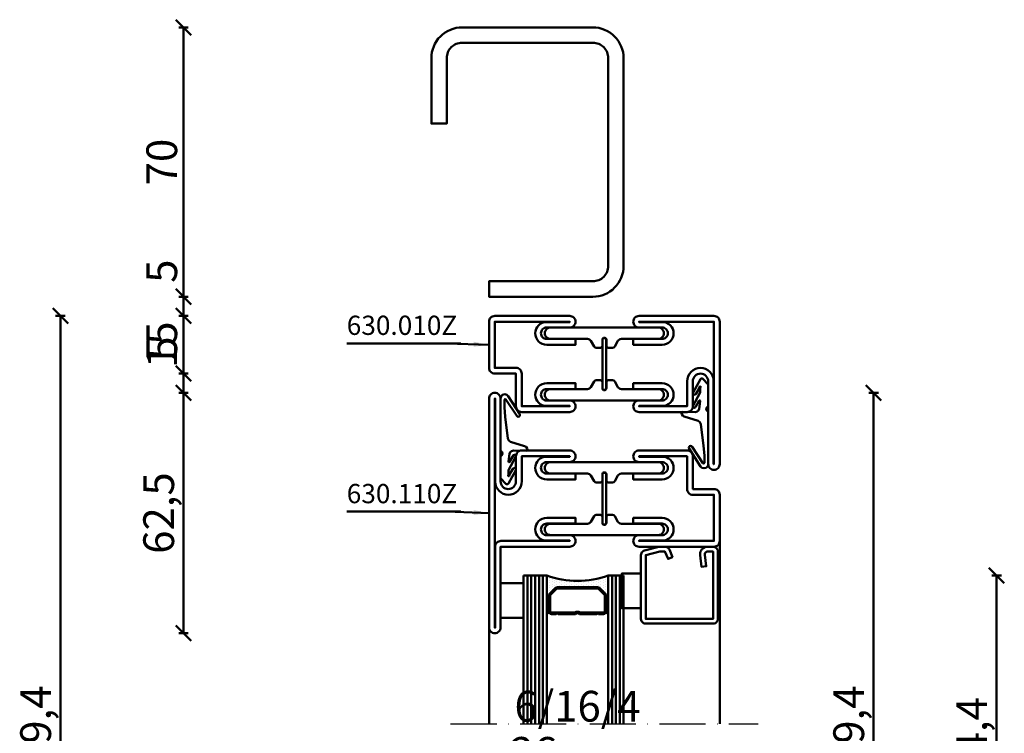
# Model space of a CAD drawing. Units: millimetres. Extents: x -6 to 41394, y -379 to 296.
# Drawn here: x 16988 to 17244, y 111 to 296 of the extents above; entities that cross this region are included whole.
import ezdxf

# ---------------------------------------------------------------- set-up
doc = ezdxf.new("R2010")
doc.units = ezdxf.units.MM
doc.header["$PDMODE"] = 35
doc.linetypes.add('ACAD_ISO10W100', pattern=[18, 12, -3, 0, -3])
for name, color, linetype, lineweight in [('0S-Beschriftung', 52, 'Continuous', 35), ('0S-EPDM-Kontur', 22, 'Continuous', 50), ('0S-Glas-Kontur', 4, 'Continuous', 50), ('0S-Konst1', 7, 'Continuous', 50), ('0S-KS-Kontur', 254, 'Continuous', 50), ('0S-Mittellinie', 1, 'ACAD_ISO10W100', 25), ('0S-Sichtkanten', 254, 'Continuous', 50), ('0S-Spacer-Kontur', 7, 'Continuous', 50), ('0S-Stahl-Kontur', 62, 'Continuous', 50), ('DIM', 12, 'Continuous', 30)]:
    doc.layers.add(name, color=color, linetype=linetype, lineweight=lineweight)
doc.styles.add('1_1fett', font='txt', dxfattribs={"height": 3})
doc.styles.add('BEMSTIL1', font='isocpeur.ttf')
doc.dimstyles.new('S-Skal-1', dxfattribs={"dimtxt": 4, "dimasz": 4, "dimexe": 1.25, "dimexo": 0.625, "dimtad": 1, "dimdec": 1, "dimtxsty": 'BEMSTIL1', "dimblk": 'OBLIQUE', "dimcen": 0, "dimclrd": 4, "dimclre": 4, "dimclrt": 7, "dimadec": 1, "dimazin": 0, "dimtfac": 1, "dimtdec": 1, "dimtofl": 0, "dimtmove": 0, "dimatfit": 3, "dimfxl": 1.25, "dimarcsym": 0})

# ---------------------------------------------------------------- blocks, each defined once
blk = doc.blocks.new('_Oblique')
at = {"color": 0, "linetype": 'ByBlock', "lineweight": -2}
blk.add_line((-0.5, -0.5), (0.5, 0.5), dxfattribs=at)
blk = doc.blocks.new('*D2545')
at = {"layer": 'Defpoints', "color": 0, "transparency": 16777216}
for p in [(17170.2352, 199.4), (17210.2352, 199.4), (17170.2352, 20)]:
    blk.add_point(p, dxfattribs=at)
at = {"layer": 'DIM', "color": 4, "lineweight": -2, "transparency": 16777216}
for p, q in [((17208.9852, 199.4), (17211.4852, 199.4)), ((17210.2352, 20), (17210.2352, 199.4)), ((17208.9852, 20), (17211.4852, 20))]:
    blk.add_line(p, q, dxfattribs=at)
at = {"layer": 'DIM', "color": 4, "lineweight": -2, "transparency": 16777216, "xscale": 4, "yscale": 4, "zscale": 4}
for p, rotation in [((17210.2352, 199.4), 90), ((17210.2352, 20), 270)]:
    blk.add_blockref('_Oblique', p, dxfattribs=dict(at, rotation=rotation))
at = {"layer": 'DIM', "color": 7, "transparency": 16777216, "insert": (17204.8102, 109.7), "char_height": 8, "attachment_point": 5, "rotation": 90, "style": 'BEMSTIL1'}
blk.add_mtext('{179,4}', dxfattribs=at)
blk = doc.blocks.new('*D2546')
at = {"layer": 'Defpoints', "color": 0, "transparency": 16777216}
for p in [(17170.2352, 151.9), (17242.2352, 151.9), (17170.2352, 67.5)]:
    blk.add_point(p, dxfattribs=at)
at = {"layer": 'DIM', "color": 4, "lineweight": -2, "transparency": 16777216}
for p, q in [((17240.9852, 151.9), (17243.4852, 151.9)), ((17242.2352, 67.5), (17242.2352, 151.9)), ((17240.9852, 67.5), (17243.4852, 67.5))]:
    blk.add_line(p, q, dxfattribs=at)
at = {"layer": 'DIM', "color": 4, "lineweight": -2, "transparency": 16777216, "xscale": 4, "yscale": 4, "zscale": 4}
for p, rotation in [((17242.2352, 151.9), 90), ((17242.2352, 67.5), 270)]:
    blk.add_blockref('_Oblique', p, dxfattribs=dict(at, rotation=rotation))
at = {"layer": 'DIM', "color": 7, "transparency": 16777216, "insert": (17236.8102, 109.7), "char_height": 8, "attachment_point": 5, "rotation": 90, "style": 'BEMSTIL1'}
blk.add_mtext('{84,4}', dxfattribs=at)
blk = doc.blocks.new('*D2550')
at = {"layer": 'Defpoints', "color": 0, "transparency": 16777216}
for p in [(17030.7952, 199.4), (17084.2352, 199.4), (17084.2352, 136.9)]:
    blk.add_point(p, dxfattribs=at)
at = {"layer": 'DIM', "color": 4, "lineweight": -2, "transparency": 16777216}
for p, q in [((17032.0452, 199.4), (17029.5452, 199.4)), ((17030.7952, 136.9), (17030.7952, 199.4)), ((17032.0452, 136.9), (17029.5452, 136.9))]:
    blk.add_line(p, q, dxfattribs=at)
at = {"layer": 'DIM', "color": 4, "lineweight": -2, "transparency": 16777216, "xscale": 4, "yscale": 4, "zscale": 4}
for p, rotation in [((17030.7952, 199.4), 90), ((17030.7952, 136.9), 270)]:
    blk.add_blockref('_Oblique', p, dxfattribs=dict(at, rotation=rotation))
at = {"layer": 'DIM', "color": 7, "transparency": 16777216, "insert": (17025.3702, 168.15), "char_height": 8, "attachment_point": 5, "rotation": 90, "style": 'BEMSTIL1'}
blk.add_mtext('{62,5}', dxfattribs=at)
blk = doc.blocks.new('*D2551')
at = {"layer": 'Defpoints', "color": 0, "transparency": 16777216}
for p in [(17030.7952, 204.4), (17084.2352, 204.4), (17084.2352, 199.4)]:
    blk.add_point(p, dxfattribs=at)
at = {"layer": 'DIM', "color": 4, "lineweight": -2, "transparency": 16777216}
for p, q in [((17030.7952, 204.4), (17030.7952, 213.65)), ((17032.0452, 204.4), (17029.5452, 204.4)), ((17030.7952, 199.4), (17030.7952, 204.4)), ((17032.0452, 199.4), (17029.5452, 199.4))]:
    blk.add_line(p, q, dxfattribs=at)
at = {"layer": 'DIM', "color": 4, "lineweight": -2, "transparency": 16777216, "xscale": 4, "yscale": 4, "zscale": 4}
for p, rotation in [((17030.7952, 204.4), 90), ((17030.7952, 199.4), 270)]:
    blk.add_blockref('_Oblique', p, dxfattribs=dict(at, rotation=rotation))
at = {"layer": 'DIM', "color": 7, "transparency": 16777216, "insert": (17026.1702, 211.025), "char_height": 8, "attachment_point": 5, "rotation": 90, "style": 'BEMSTIL1'}
blk.add_mtext('{5}', dxfattribs=at)
blk = doc.blocks.new('*D2552')
at = {"layer": 'Defpoints', "color": 0, "transparency": 16777216}
for p in [(17030.7952, 219.4), (17084.2352, 219.4), (17084.2352, 204.4)]:
    blk.add_point(p, dxfattribs=at)
at = {"layer": 'DIM', "color": 4, "lineweight": -2, "transparency": 16777216}
for p, q in [((17032.0452, 219.4), (17029.5452, 219.4)), ((17030.7952, 204.4), (17030.7952, 219.4)), ((17032.0452, 204.4), (17029.5452, 204.4))]:
    blk.add_line(p, q, dxfattribs=at)
at = {"layer": 'DIM', "color": 4, "lineweight": -2, "transparency": 16777216, "xscale": 4, "yscale": 4, "zscale": 4}
for p, rotation in [((17030.7952, 219.4), 90), ((17030.7952, 204.4), 270)]:
    blk.add_blockref('_Oblique', p, dxfattribs=dict(at, rotation=rotation))
at = {"layer": 'DIM', "color": 7, "transparency": 16777216, "insert": (17026.1702, 211.9), "char_height": 8, "attachment_point": 5, "rotation": 90, "style": 'BEMSTIL1'}
blk.add_mtext('{15}', dxfattribs=at)
blk = doc.blocks.new('*D2553')
at = {"layer": 'Defpoints', "color": 0, "transparency": 16777216}
for p in [(17030.7952, 224.4), (17084.2352, 224.4), (17084.2352, 219.4)]:
    blk.add_point(p, dxfattribs=at)
at = {"layer": 'DIM', "color": 4, "lineweight": -2, "transparency": 16777216}
for p, q in [((17030.7952, 224.4), (17030.7952, 233.65)), ((17032.0452, 224.4), (17029.5452, 224.4)), ((17030.7952, 219.4), (17030.7952, 224.4)), ((17032.0452, 219.4), (17029.5452, 219.4))]:
    blk.add_line(p, q, dxfattribs=at)
at = {"layer": 'DIM', "color": 4, "lineweight": -2, "transparency": 16777216, "xscale": 4, "yscale": 4, "zscale": 4}
for p, rotation in [((17030.7952, 224.4), 90), ((17030.7952, 219.4), 270)]:
    blk.add_blockref('_Oblique', p, dxfattribs=dict(at, rotation=rotation))
at = {"layer": 'DIM', "color": 7, "transparency": 16777216, "insert": (17026.1702, 231.025), "char_height": 8, "attachment_point": 5, "rotation": 90, "style": 'BEMSTIL1'}
blk.add_mtext('{5}', dxfattribs=at)
blk = doc.blocks.new('*D2554')
at = {"layer": 'Defpoints', "color": 0, "transparency": 16777216}
for p in [(17030.7952, 294.4), (17084.2352, 294.4), (17084.2352, 224.4)]:
    blk.add_point(p, dxfattribs=at)
at = {"layer": 'DIM', "color": 4, "lineweight": -2, "transparency": 16777216}
for p, q in [((17032.0452, 294.4), (17029.5452, 294.4)), ((17030.7952, 224.4), (17030.7952, 294.4)), ((17032.0452, 224.4), (17029.5452, 224.4))]:
    blk.add_line(p, q, dxfattribs=at)
at = {"layer": 'DIM', "color": 4, "lineweight": -2, "transparency": 16777216, "xscale": 4, "yscale": 4, "zscale": 4}
for p, rotation in [((17030.7952, 294.4), 90), ((17030.7952, 224.4), 270)]:
    blk.add_blockref('_Oblique', p, dxfattribs=dict(at, rotation=rotation))
at = {"layer": 'DIM', "color": 7, "transparency": 16777216, "insert": (17026.1702, 259.4), "char_height": 8, "attachment_point": 5, "rotation": 90, "style": 'BEMSTIL1'}
blk.add_mtext('{70}', dxfattribs=at)
blk = doc.blocks.new('*D2555')
at = {"layer": 'Defpoints', "color": 0, "transparency": 16777216}
for p in [(16998.7952, 219.4), (17084.2352, 219.4), (17084.2352, 0)]:
    blk.add_point(p, dxfattribs=at)
at = {"layer": 'DIM', "color": 4, "lineweight": -2, "transparency": 16777216}
for p, q in [((17000.0452, 219.4), (16997.5452, 219.4)), ((16998.7952, 0), (16998.7952, 219.4)), ((17000.0452, 0), (16997.5452, 0))]:
    blk.add_line(p, q, dxfattribs=at)
at = {"layer": 'DIM', "color": 4, "lineweight": -2, "transparency": 16777216, "xscale": 4, "yscale": 4, "zscale": 4}
for p, rotation in [((16998.7952, 219.4), 90), ((16998.7952, 0), 270)]:
    blk.add_blockref('_Oblique', p, dxfattribs=dict(at, rotation=rotation))
at = {"layer": 'DIM', "color": 7, "transparency": 16777216, "insert": (16993.3702, 109.7), "char_height": 8, "attachment_point": 5, "rotation": 90, "style": 'BEMSTIL1'}
blk.add_mtext('{219,4}', dxfattribs=at)
blk = doc.blocks.new('_450.032_0x0000048F')
at = {"layer": '0S-EPDM-Kontur'}
blk.add_lwpolyline([(0, 6), (-9, 6), (-9, 0), (0, 0), (0, 6), (0, 6)], close=True, dxfattribs=at)
blk = doc.blocks.new('_402.120Z_0x00000490')
at = {"layer": '0S-Stahl-Kontur', "extrusion": (0, 0, -1)}
blk.add_lwpolyline([(-1.25, -0.5), (-18.75, -0.5), (-19.07, -0.54), (-19.38, -0.67), (-19.63, -0.87), (-19.83, -1.12), (-19.96, -1.43), (-20, -1.75), (-20, -19.25), (-19.96, -19.57), (-19.83, -19.87), (-19.63, -20.13), (-19.38, -20.33), (-19.07, -20.46), (-18.75, -20.5), (-2.17, -20.5), (-1.9, -20.47), (-1.64, -20.38), (-1.4, -20.24), (-1.21, -20.04), (-1.06, -19.81), (-0.96, -19.55), (-0.04, -15.85), (-0.02, -15.77), (-0.01, -15.7), (0, -15.62), (0, -15.55), (0, -14.25), (-0.02, -14.01), (-0.09, -13.77), (-0.21, -13.56), (-0.36, -13.37), (-0.55, -13.22), (-0.76, -13.1), (-2.68, -12.29), (-3.17, -13.44), (-1.25, -14.25), (-1.25, -15.55), (-2.17, -19.25), (-18.75, -19.25), (-18.75, -1.75), (-1.25, -1.75), (-1.25, -3.12), (-1.27, -3.28), (-1.32, -3.43), (-1.39, -3.57), (-1.5, -3.68), (-1.63, -3.78), (-1.77, -3.84), (-1.93, -3.87), (-2.08, -3.87), (-5.06, -3.53), (-5.2, -4.77), (-2.23, -5.11), (-1.89, -5.12), (-1.56, -5.07), (-1.24, -4.97), (-0.94, -4.82), (-0.67, -4.62), (-0.44, -4.37), (-0.25, -4.09), (-0.11, -3.78), (-0.03, -3.46), (0, -3.12), (0, -1.75), (-0.04, -1.43), (-0.17, -1.12), (-0.37, -0.87), (-0.62, -0.67), (-0.93, -0.54), (-1.25, -0.5), (-1.25, -0.5)], close=True, dxfattribs=at)
blk = doc.blocks.new('_450.031_0x00000491')
at = {"layer": '0S-EPDM-Kontur'}
blk.add_lwpolyline([(0, 5), (-9, 5), (-9, 0), (0, 0), (0, 5), (0, 5)], close=True, dxfattribs=at)
blk = doc.blocks.new('Steg 630.110Z_0x00000492')
at = {"layer": '0S-KS-Kontur'}
for points in [[(22.94, 27.32, 0.267949), (23.28, 27.9), (23.28, 29), (23.28, 29, 0.414214), (22.8, 29.48), (21.2, 29.48), (21.2, 29.48, -0.414214), (20.68, 30, -0.414214), (21.2, 30.52), (22.8, 30.52), (22.8, 30.52, 0.414214), (23.28, 31), (23.28, 32.1), (23.28, 32.1, 0.267949), (22.94, 32.68), (21.49, 33.52), (21.49, 33.52, -0.267949), (20.98, 34.41), (20.98, 44), (20.98, 44, 0.414214), (19.5, 45.48, 0.414214), (18.02, 44), (18.02, 16), (18.02, 16, 0.414214), (19.5, 14.52, 0.414214), (20.98, 16), (20.98, 25.59), (20.98, 25.59, -0.267949), (21.49, 26.48), (22.94, 27.32)], [(31.72, 29), (31.72, 27.9), (31.72, 27.9, 0.267949), (32.06, 27.32), (33.51, 26.48), (33.51, 26.48, -0.267949), (34.02, 25.59), (34.02, 16), (34.02, 16, 0.414214), (35.5, 14.52, 0.414214), (36.98, 16), (36.98, 44), (36.98, 44, 0.414214), (35.5, 45.48, 0.414214), (34.02, 44), (34.02, 34.41), (34.02, 34.41, -0.267949), (33.51, 33.52), (32.06, 32.68), (32.06, 32.68, 0.267949), (31.72, 32.1), (31.72, 31), (31.72, 31, 0.414214), (32.2, 30.52), (33.8, 30.52), (33.8, 30.52, -0.414214), (34.32, 30, -0.414214), (33.8, 29.48), (32.2, 29.48), (32.2, 29.48, 0.414214), (31.72, 29)]]:
    blk.add_lwpolyline(points, format="xyb", close=True, dxfattribs=at)
blk = doc.blocks.new('Steel 630.110Z_0x00000493')
at = {"layer": '0S-Stahl-Kontur'}
for points in [[(15, 39, 0.414214), (16.5, 37.5, 0.414214), (18, 39), (18, 45), (18, 45, -0.414214), (19.5, 46.5, -0.414214), (21, 45), (21, 37.5), (22.5, 37.5), (22.5, 45), (22.5, 45, 0.414214), (19.5, 48, 0.414214), (16.6, 45.1), (16.6, 39), (16.5, 39), (16.5, 51.5), (25, 51.5), (25, 51.5, 0.414214), (26.5, 53), (26.5, 58.5), (38.5, 58.5), (38.5, 39), (38.4, 39), (38.4, 45.1), (38.4, 45.1, 0.414214), (35.5, 48, 0.414214), (32.5, 45), (32.5, 37.5), (34, 37.5), (34, 45), (34, 45, -0.414214), (35.5, 46.5, -0.414214), (37, 45), (37, 39), (37, 39, 0.414214), (38.5, 37.5, 0.414214), (40, 39), (40, 58.5), (40, 58.5, 0.414214), (38.5, 60), (26.5, 60), (26.5, 60, 0.414214), (25, 58.5), (25, 53), (16.5, 53), (16.5, 53, 0.414214), (15, 51.5), (15, 39)], [(21.25, 30.5, 0.414214), (20.75, 30, 0.414214), (21.25, 29.5), (33.75, 29.5), (33.75, 29.5, 0.414214), (34.25, 30, 0.414214), (33.75, 30.5), (21.25, 30.5)], [(15, 8.5, 0.414214), (16.5, 7), (23, 7), (23, 7, -0.414214), (25, 5, -0.414214), (23, 3), (1.5, 3), (1.5, 3, 0.414214), (0, 1.5, 0.414214), (1.5, 0), (61, 0), (61, 0, 0.414214), (62.5, 1.5, 0.414214), (61, 3), (40, 3), (40, 21), (40, 21, 0.414214), (38.5, 22.5, 0.414214), (37, 21), (37, 15), (37, 15, -0.414214), (35.5, 13.5, -0.414214), (34, 15), (34, 22.5), (32.5, 22.5), (32.5, 15), (32.5, 15, 0.414214), (35.5, 12, 0.414214), (38.4, 14.9), (38.4, 21), (38.5, 21), (38.5, 3.1), (38.5, 3.1, 0.414214), (40, 1.6), (61, 1.6), (61, 1.5), (1.5, 1.5), (1.5, 1.6), (23.1, 1.6), (23.1, 1.6, 0.414214), (26.5, 5, 0.414214), (23, 8.5), (16.5, 8.5), (16.5, 21), (16.6, 21), (16.6, 14.9), (16.6, 14.9, 0.414214), (19.5, 12, 0.414214), (22.5, 15), (22.5, 22.5), (21, 22.5), (21, 15), (21, 15, -0.414214), (19.5, 13.5, -0.414214), (18, 15), (18, 21), (18, 21, 0.414214), (16.5, 22.5, 0.414214), (15, 21), (15, 8.5)]]:
    blk.add_lwpolyline(points, format="xyb", close=True, dxfattribs=at)
blk = doc.blocks.new('_630.110Z_0x00000494')
at = {"layer": '0S-KS-Kontur'}
blk.add_blockref('Steg 630.110Z_0x00000492', (0, 0), dxfattribs=at)
at = {"layer": '0S-Stahl-Kontur'}
blk.add_blockref('Steel 630.110Z_0x00000493', (0, 0), dxfattribs=at)
blk = doc.blocks.new('_455.006_0x00000495')
at = {"layer": '0S-EPDM-Kontur', "extrusion": (0, 0, -1)}
blk.add_lwpolyline([(7.19, -0.02), (8.65, 1.38), (8.74, 1.56), (8.71, 1.87), (8.57, 2.02), (5.1, 3.93), (4.73, 3.94), (4.51, 3.67), (4.7, 3.24), (6.33, 2.23), (6.49, 2.3), (6.63, 2.21), (6.64, 2.04), (6.49, 1.95), (6.3, 2.08), (5.07, 2.06), (1.52, 3.97), (1.21, 3.92), (1.08, 3.66), (1.24, 3.33), (2.97, 2.34), (3.04, 2.16), (2.88, 2.06), (0.86, 2.34), (0.38, 2.53), (0.13, 2.84), (-0.01, 3.34), (0.03, 6.81), (-0.13, 7), (-0.23, 7), (-0.54, 6.9), (-0.94, 6.64), (-1.14, 6.26), (-2.29, 2.62), (-2.65, 2.14), (-3.12, 1.93), (-8.74, 1.23), (-11.28, 1.01), (-13.15, 1.01), (-13.26, 1.05), (-13.35, 1.22), (-13.26, 1.38), (-8.99, 4.21), (-8.84, 4.38), (-8.8, 4.59), (-8.87, 4.83), (-9.03, 4.99), (-9.28, 5.05), (-9.5, 4.98), (-14.11, 2.01), (-14.47, 1.63), (-14.62, 1.08), (-14.47, 0.54), (-14.07, 0.14), (-13.51, -0.02), (0.06, -0.02), (0.11, 0.11), (0.41, 0.4), (0.81, 0.5), (1.2, 0.37), (1.49, 0.09), (1.53, -0.02), (7.19, -0.02), (7.19, -0.02)], close=True, dxfattribs=at)
blk = doc.blocks.new('_455.006_0x00000496')
at = {"layer": '0S-EPDM-Kontur', "extrusion": (0, 0, -1)}
blk.add_lwpolyline([(7.19, -0.02), (8.65, 1.38), (8.74, 1.56), (8.71, 1.87), (8.57, 2.02), (5.1, 3.93), (4.73, 3.94), (4.51, 3.67), (4.7, 3.24), (6.33, 2.23), (6.49, 2.3), (6.63, 2.21), (6.64, 2.04), (6.49, 1.95), (6.3, 2.08), (5.07, 2.06), (1.52, 3.97), (1.21, 3.92), (1.08, 3.66), (1.24, 3.33), (2.97, 2.34), (3.04, 2.16), (2.88, 2.06), (0.86, 2.34), (0.38, 2.53), (0.13, 2.84), (-0.01, 3.34), (0.03, 6.81), (-0.13, 7), (-0.23, 7), (-0.54, 6.9), (-0.94, 6.64), (-1.14, 6.26), (-2.29, 2.62), (-2.65, 2.14), (-3.12, 1.93), (-8.74, 1.23), (-11.28, 1.01), (-13.15, 1.01), (-13.26, 1.05), (-13.35, 1.22), (-13.26, 1.38), (-8.99, 4.21), (-8.84, 4.38), (-8.8, 4.59), (-8.87, 4.83), (-9.03, 4.99), (-9.28, 5.05), (-9.5, 4.98), (-14.11, 2.01), (-14.47, 1.63), (-14.62, 1.08), (-14.47, 0.54), (-14.07, 0.14), (-13.51, -0.02), (0.06, -0.02), (0.11, 0.11), (0.41, 0.4), (0.81, 0.5), (1.2, 0.37), (1.49, 0.09), (1.53, -0.02), (7.19, -0.02), (7.19, -0.02)], close=True, dxfattribs=at)
blk = doc.blocks.new('Steg 630.010Z_0x00000497')
at = {"layer": '0S-KS-Kontur'}
blk.add_lwpolyline([(8.28, 31), (8.28, 32.1), (8.28, 32.1, 0.267949), (7.94, 32.68), (6.49, 33.52), (6.49, 33.52, -0.267949), (5.98, 34.41), (5.98, 44), (5.98, 44, 0.414214), (4.5, 45.48, 0.414214), (3.02, 44), (3.02, 16), (3.02, 16, 0.414214), (4.5, 14.52, 0.414214), (5.98, 16), (5.98, 25.59), (5.98, 25.59, -0.267949), (6.49, 26.48), (7.94, 27.32), (7.94, 27.32, 0.267949), (8.28, 27.9), (8.28, 29), (8.28, 29, 0.414214), (7.8, 29.48), (6.2, 29.48), (6.2, 29.48, -0.414214), (5.68, 30, -0.414214), (6.2, 30.52), (7.8, 30.52), (7.8, 30.52, 0.414214), (8.28, 31)], format="xyb", close=True, dxfattribs=at)
at = {"layer": '0S-KS-Kontur', "extrusion": (0, 0, -1)}
blk.add_lwpolyline([(-16.72, 31), (-16.72, 32.1), (-16.72, 32.1, 0.267949), (-17.06, 32.68), (-18.51, 33.52), (-18.51, 33.52, -0.267949), (-19.02, 34.41), (-19.02, 44), (-19.02, 44, 0.414214), (-20.5, 45.48, 0.414214), (-21.98, 44), (-21.98, 16), (-21.98, 16, 0.414214), (-20.5, 14.52, 0.414214), (-19.02, 16), (-19.02, 25.59), (-19.02, 25.59, -0.267949), (-18.51, 26.48), (-17.06, 27.32), (-17.06, 27.32, 0.267949), (-16.72, 27.9), (-16.72, 29), (-16.72, 29, 0.414214), (-17.2, 29.48), (-18.8, 29.48), (-18.8, 29.48, -0.414214), (-19.32, 30, -0.414214), (-18.8, 30.52), (-17.2, 30.52), (-17.2, 30.52, 0.414214), (-16.72, 31)], format="xyb", close=True, dxfattribs=at)
blk = doc.blocks.new('Steel 630.010Z_0x00000498')
at = {"layer": '0S-Stahl-Kontur'}
for points in [[(1.5, 60, 0.414214), (0, 58.5), (0, 39), (0, 39, 0.414214), (1.5, 37.5, 0.414214), (3, 39), (3, 45), (3, 45, -0.414214), (4.5, 46.5, -0.414214), (6, 45), (6, 37.5), (7.5, 37.5), (7.5, 45), (7.5, 45, 0.414214), (4.5, 48, 0.414214), (1.6, 45.1), (1.6, 39), (1.5, 39), (1.5, 58.5), (13.5, 58.5), (13.5, 53), (13.5, 53, 0.414214), (15, 51.5), (23.5, 51.5), (23.5, 39), (23.4, 39), (23.4, 45.1), (23.4, 45.1, 0.414214), (20.5, 48, 0.414214), (17.5, 45), (17.5, 37.5), (19, 37.5), (19, 45), (19, 45, -0.414214), (20.5, 46.5, -0.414214), (22, 45), (22, 39), (22, 39, 0.414214), (23.5, 37.5, 0.414214), (25, 39), (25, 51.5), (25, 51.5, 0.414214), (23.5, 53), (15, 53), (15, 58.5), (15, 58.5, 0.414214), (13.5, 60), (1.5, 60)], [(18.75, 30.5), (6.25, 30.5), (6.25, 30.5, 0.414214), (5.75, 30, 0.414214), (6.25, 29.5), (18.75, 29.5), (18.75, 29.5, 0.414214), (19.25, 30, 0.414214), (18.75, 30.5)]]:
    blk.add_lwpolyline(points, format="xyb", close=True, dxfattribs=at)
at = {"layer": '0S-Stahl-Kontur', "extrusion": (0, 0, -1)}
blk.add_lwpolyline([(0, 1.5), (0, 21), (0, 21, 0.414214), (-1.5, 22.5, 0.414214), (-3, 21), (-3, 15), (-3, 15, -0.414214), (-4.5, 13.5, -0.414214), (-6, 15), (-6, 22.5), (-7.5, 22.5), (-7.5, 15), (-7.5, 15, 0.414214), (-4.5, 12, 0.414214), (-1.6, 14.9), (-1.6, 21), (-1.5, 21), (-1.5, 1.5), (-38.5, 1.5), (-38.5, 1.6), (-16.9, 1.6), (-16.9, 1.6, 0.414214), (-13.5, 5, 0.414214), (-17, 8.5), (-23.5, 8.5), (-23.5, 21), (-23.4, 21), (-23.4, 14.9), (-23.4, 14.9, 0.414214), (-20.5, 12, 0.414214), (-17.5, 15), (-17.5, 22.5), (-19, 22.5), (-19, 15), (-19, 15, -0.414214), (-20.5, 13.5, -0.414214), (-22, 15), (-22, 21), (-22, 21, 0.414214), (-23.5, 22.5, 0.414214), (-25, 21), (-25, 8.5), (-25, 8.5, 0.414214), (-23.5, 7), (-17, 7), (-17, 7, -0.414214), (-15, 5, -0.414214), (-17, 3), (-38.5, 3), (-38.5, 3, 0.414214), (-40, 1.5, 0.414214), (-38.5, 0), (-1.5, 0), (-1.5, 0, 0.414214), (0, 1.5)], format="xyb", close=True, dxfattribs=at)
blk = doc.blocks.new('_630.010Z_0x00000499')
at = {"layer": '0S-KS-Kontur'}
blk.add_blockref('Steg 630.010Z_0x00000497', (0, 0), dxfattribs=at)
at = {"layer": '0S-Stahl-Kontur'}
blk.add_blockref('Steel 630.010Z_0x00000498', (0, 0), dxfattribs=at)
blk = doc.blocks.new('_559.200_0x0000049A')
at = {"layer": '0S-Stahl-Kontur'}
blk.add_lwpolyline([(7, 75), (-27, 75), (-27, 75, 0.414214), (-35, 67), (-35, 13), (-35, 13, 0.414214), (-27, 5), (0, 5), (0, 9), (-27, 9), (-27, 9, -0.414214), (-31, 13), (-31, 67), (-31, 67, -0.414214), (-27, 71), (7, 71), (7, 71, -0.414214), (11, 67), (11, 50), (15, 50), (15, 67), (15, 67, 0.414214), (7, 75)], format="xyb", close=True, dxfattribs=at)
blk = doc.blocks.new('D01054EC-285B-414F-8E34-A2E5ECB3C44F')
at = {"layer": '0S-Glas-Kontur'}
for p, q in [((17119.24, 151.9), (17119.24, 113.4)), ((17119.24, 151.9), (17125.24, 151.9)), ((17120.24, 151.9), (17120.24, 113.4)), ((17121.24, 151.9), (17121.24, 113.4)), ((17122.24, 151.9), (17122.24, 113.4)), ((17123.24, 151.9), (17123.24, 113.4)), ((17124.24, 151.9), (17124.24, 113.4)), ((17125.24, 151.9), (17125.24, 113.4)), ((17141.24, 151.9), (17141.24, 113.4)), ((17141.24, 151.9), (17145.24, 151.9)), ((17142.24, 151.9), (17142.24, 113.4)), ((17143.24, 151.9), (17143.24, 113.4)), ((17144.24, 151.9), (17144.24, 113.4)), ((17145.24, 151.9), (17145.24, 113.4))]:
    blk.add_line(p, q, dxfattribs=at)
at = {"layer": '0S-Mittellinie', "linetype": 'ACAD_ISO10W100'}
blk.add_line((17100.24, 113.4), (17180.24, 113.4), dxfattribs=at)
at = {"layer": '0S-Sichtkanten'}
for p, q in [((17170.24, 113.4), (17170.24, 160.9)), ((17110.24, 113.4), (17110.24, 138.4))]:
    blk.add_line(p, q, dxfattribs=at)
at = {"layer": '0S-Spacer-Kontur', "color": 30}
for p, q in [((17125.24, 151.9), (17125.24, 146.4)), ((17125.36, 151.58), (17125.36, 151.58)), ((17126, 151.26), (17126, 151.26)), ((17127.27, 151.26), (17127.27, 151.26)), ((17139.97, 151.26), (17139.97, 151.26)), ((17140.6, 151.58), (17140.6, 151.58)), ((17141.24, 146.4), (17141.24, 151.9)), ((17125.36, 150.95), (17125.36, 150.95)), ((17125.36, 150.31), (17125.36, 150.31)), ((17125.36, 149.68), (17125.36, 149.68)), ((17125.36, 149.04), (17125.36, 149.04)), ((17125.95, 147.12), (17127.52, 148.68)), ((17126, 150.63), (17126, 150.63)), ((17126, 149.99), (17126, 149.99)), ((17126, 149.36), (17126, 149.36)), ((17126, 148.72), (17126, 148.72)), ((17126.63, 150.95), (17126.63, 150.95)), ((17126.63, 150.31), (17126.63, 150.31)), ((17126.63, 149.68), (17126.63, 149.68)), ((17126.63, 149.04), (17126.63, 149.04)), ((17127.27, 150.63), (17127.27, 150.63)), ((17127.27, 149.99), (17127.27, 149.99)), ((17127.27, 149.36), (17127.27, 149.36)), ((17127.27, 148.72), (17127.27, 148.72)), ((17127.9, 150.95), (17127.9, 150.95)), ((17127.9, 150.31), (17127.9, 150.31)), ((17127.9, 149.68), (17127.9, 149.68)), ((17127.9, 149.04), (17127.9, 149.04)), ((17128.05, 148.9), (17138.42, 148.9)), ((17128.54, 150.63), (17128.54, 150.63)), ((17128.54, 149.99), (17128.54, 149.99)), ((17128.54, 149.36), (17128.54, 149.36)), ((17129.17, 150.31), (17129.17, 150.31)), ((17129.17, 149.68), (17129.17, 149.68)), ((17129.17, 149.04), (17129.17, 149.04)), ((17129.81, 150.63), (17129.81, 150.63)), ((17129.81, 149.99), (17129.81, 149.99)), ((17129.81, 149.36), (17129.81, 149.36)), ((17130.44, 150.31), (17130.44, 150.31)), ((17130.44, 149.68), (17130.44, 149.68)), ((17130.44, 149.04), (17130.44, 149.04)), ((17131.08, 149.99), (17131.08, 149.99)), ((17131.08, 149.36), (17131.08, 149.36)), ((17131.71, 150.31), (17131.71, 150.31)), ((17131.71, 149.68), (17131.71, 149.68)), ((17131.71, 149.04), (17131.71, 149.04)), ((17132.35, 149.99), (17132.35, 149.99)), ((17132.35, 149.36), (17132.35, 149.36)), ((17132.98, 150.31), (17132.98, 150.31)), ((17132.98, 149.68), (17132.98, 149.68)), ((17132.98, 149.04), (17132.98, 149.04)), ((17133.62, 149.99), (17133.62, 149.99)), ((17133.62, 149.36), (17133.62, 149.36)), ((17134.25, 150.31), (17134.25, 150.31)), ((17134.25, 149.68), (17134.25, 149.68)), ((17134.25, 149.04), (17134.25, 149.04)), ((17134.89, 149.99), (17134.89, 149.99)), ((17134.89, 149.36), (17134.89, 149.36)), ((17135.52, 150.31), (17135.52, 150.31)), ((17135.52, 149.68), (17135.52, 149.68)), ((17135.52, 149.04), (17135.52, 149.04)), ((17136.16, 150.63), (17136.16, 150.63)), ((17136.16, 149.99), (17136.16, 149.99)), ((17136.16, 149.36), (17136.16, 149.36)), ((17136.79, 150.31), (17136.79, 150.31)), ((17136.79, 149.68), (17136.79, 149.68)), ((17136.79, 149.04), (17136.79, 149.04)), ((17137.43, 150.63), (17137.43, 150.63)), ((17137.43, 149.99), (17137.43, 149.99)), ((17137.43, 149.36), (17137.43, 149.36)), ((17138.06, 150.95), (17138.06, 150.95)), ((17138.06, 150.31), (17138.06, 150.31)), ((17138.06, 149.68), (17138.06, 149.68)), ((17138.06, 149.04), (17138.06, 149.04)), ((17138.7, 150.63), (17138.7, 150.63)), ((17138.7, 149.99), (17138.7, 149.99)), ((17138.7, 149.36), (17138.7, 149.36)), ((17138.95, 148.68), (17140.52, 147.12)), ((17139.33, 150.95), (17139.33, 150.95)), ((17139.33, 150.31), (17139.33, 150.31)), ((17139.33, 149.68), (17139.33, 149.68)), ((17139.33, 149.04), (17139.33, 149.04)), ((17139.97, 150.63), (17139.97, 150.63)), ((17139.97, 149.99), (17139.97, 149.99)), ((17139.97, 149.36), (17139.97, 149.36)), ((17139.97, 148.72), (17139.97, 148.72)), ((17140.6, 150.95), (17140.6, 150.95)), ((17140.6, 150.31), (17140.6, 150.31)), ((17140.6, 149.68), (17140.6, 149.68)), ((17140.6, 149.04), (17140.6, 149.04)), ((17125.24, 146.4), (17125.24, 142.4)), ((17125.36, 148.41), (17125.36, 148.41)), ((17125.36, 147.77), (17125.36, 147.77)), ((17125.36, 147.14), (17125.36, 147.14)), ((17125.74, 146.4), (17125.74, 146.59)), ((17125.74, 142.4), (17125.74, 146.4)), ((17126, 148.09), (17126, 148.09)), ((17126, 147.45), (17126, 147.45)), ((17126.63, 148.41), (17126.63, 148.41)), ((17139.33, 148.41), (17139.33, 148.41)), ((17139.97, 148.09), (17139.97, 148.09)), ((17140.6, 148.41), (17140.6, 148.41)), ((17140.6, 147.77), (17140.6, 147.77)), ((17140.6, 147.14), (17140.6, 147.14)), ((17140.74, 146.59), (17140.74, 146.4)), ((17140.74, 146.4), (17140.74, 142.4)), ((17141.24, 142.4), (17141.24, 146.4))]:
    blk.add_line(p, q, dxfattribs=at)
at = {"layer": '0S-Spacer-Kontur'}
for p, q in [((17127.52, 148.68), (17125.95, 147.12)), ((17138.42, 148.9), (17128.05, 148.9)), ((17138.42, 148.54), (17128.05, 148.54)), ((17140.52, 147.12), (17138.95, 148.68)), ((17125.74, 146.59), (17125.74, 142.65)), ((17126.1, 146.59), (17126.1, 142.65)), ((17127.77, 148.43), (17126.21, 146.87)), ((17140.26, 146.87), (17138.7, 148.43)), ((17140.38, 142.65), (17140.38, 146.59)), ((17140.74, 142.65), (17140.74, 146.59)), ((17126.49, 142.26), (17132.58, 142.26)), ((17126.49, 141.9), (17127.74, 141.9)), ((17127.74, 141.9), (17127.99, 142.15)), ((17127.99, 142.15), (17128.24, 141.9)), ((17128.24, 141.9), (17132.73, 141.9)), ((17133.74, 141.9), (17138.24, 141.9)), ((17133.89, 142.26), (17139.99, 142.26)), ((17138.24, 141.9), (17138.49, 142.15)), ((17138.49, 142.15), (17138.74, 141.9)), ((17138.74, 141.9), (17139.99, 141.9))]:
    blk.add_line(p, q, dxfattribs=at)
at = {"layer": '0S-Spacer-Kontur', "color": 84}
for p, q in [((17129.1, 148.54), (17129.46, 148.9)), ((17132.69, 148.54), (17133.05, 148.9)), ((17136.28, 148.54), (17136.64, 148.9)), ((17125.66, 146.58), (17125.24, 146.15)), ((17139.23, 147.9), (17139.49, 148.15)), ((17141.16, 146.58), (17140.74, 146.15)), ((17125.24, 145.35), (17125.74, 144.85)), ((17125.74, 144.85), (17125.24, 144.35)), ((17125.24, 143.56), (17125.74, 143.06)), ((17125.74, 145.18), (17126.1, 145.54)), ((17140.38, 145.45), (17140.74, 145.81)), ((17140.74, 145.35), (17141.24, 144.85)), ((17141.24, 144.85), (17140.74, 144.35)), ((17140.74, 143.56), (17141.24, 143.06)), ((17125.74, 143.06), (17125.24, 142.56)), ((17126.14, 141.99), (17126.42, 142.27)), ((17129.64, 141.9), (17130, 142.26)), ((17133.45, 142.11), (17133.72, 142.38)), ((17136.83, 141.9), (17137.19, 142.26)), ((17141.24, 143.06), (17140.74, 142.56))]:
    blk.add_line(p, q, dxfattribs=at)
at = {"layer": '0S-Spacer-Kontur', "color": 30}
for centre, radius, start, end in [((17133.24, 174.57), 24.04, 250.5647, 289.4353), ((17128.05, 148.15), 0.75, 90, 135), ((17138.42, 148.15), 0.75, 45, 90), ((17125.49, 146.4), 0.25, 0, 180), ((17125.49, 146.4), 0.25, 0, 180), ((17126.49, 146.59), 0.75, 135, 180), ((17139.99, 146.59), 0.75, 0, 45), ((17140.99, 146.4), 0.25, 0, 180), ((17140.99, 146.4), 0.25, 0, 180), ((17125.49, 142.4), 0.25, 180, 0), ((17140.99, 142.4), 0.25, 180, 0)]:
    blk.add_arc(centre, radius, start, end, dxfattribs=at)
at = {"layer": '0S-Spacer-Kontur'}
for centre, radius, start, end in [((17128.05, 148.15), 0.75, 90, 135), ((17128.05, 148.15), 0.39, 90, 135), ((17138.42, 148.15), 0.75, 45, 90), ((17138.42, 148.15), 0.39, 45, 90), ((17126.49, 146.59), 0.75, 135, 180), ((17126.49, 146.59), 0.39, 135, 180), ((17139.99, 146.59), 0.39, 0, 45), ((17139.99, 146.59), 0.75, 0, 45), ((17126.49, 142.65), 0.75, 180, 270), ((17126.49, 142.65), 0.39, 180, 270), ((17133.24, 141.52), 0.99, 48.3721, 131.6279), ((17133.24, 141.52), 0.63, 37.0976, 142.9024), ((17139.99, 142.65), 0.39, 270, 0), ((17139.99, 142.65), 0.75, 270, 0)]:
    blk.add_arc(centre, radius, start, end, dxfattribs=at)
at = {"layer": '0S-EPDM-Kontur', "extrusion": (-1.24292e-31, 4.2863e-16, -1), "rotation": 270}
blk.add_blockref('_455.006_0x00000495', (-17167.24, 194.4), dxfattribs=at)
at = {"layer": '0S-EPDM-Kontur', "extrusion": (0, 0, -1), "rotation": 90.0000000000002}
blk.add_blockref('_455.006_0x00000496', (-17113.24, 184.4), dxfattribs=at)
at = {"layer": '0S-EPDM-Kontur', "extrusion": (-6.43251e-16, -1.67192e-31, -1), "rotation": 270}
blk.add_blockref('_450.031_0x00000491', (-17149.74, 143.4), dxfattribs=at)
at = {"layer": '0S-EPDM-Kontur', "extrusion": (2.44927e-16, 1.60812e-16, -1), "rotation": 270}
blk.add_blockref('_450.032_0x0000048F', (-17119.24, 140.9), dxfattribs=at)
at = {"layer": '0S-Stahl-Kontur', "extrusion": (1.83697e-16, 9.21411e-32, -1)}
blk.add_blockref('_559.200_0x0000049A', (-17110.24, 219.4), dxfattribs=at)
at = {"layer": '0S-Stahl-Kontur', "extrusion": (-1.83697e-16, 3.67394e-16, -1), "rotation": 270}
blk.add_blockref('_630.010Z_0x00000499', (-17170.24, 219.4), dxfattribs=at)
at = {"layer": '0S-Stahl-Kontur', "rotation": 270}
for name, p in [('_630.110Z_0x00000494', (17110.24, 199.4)), ('_402.120Z_0x00000490', (17170.24, 159.4))]:
    blk.add_blockref(name, p, dxfattribs=at)
at = {"layer": '0S-Glas-Kontur', "insert": (17133.24, 110.9), "char_height": 8, "attachment_point": 5, "line_spacing_factor": 0.9, "style": '1_1fett'}
blk.add_mtext('6/16/4^J26 mm', dxfattribs=at)
at = {"layer": 'DIM'}
for base, p1, p2, text, picture, middle in [((17030.8, 294.4), (17084.24, 224.4), (17084.24, 294.4), '{70}', '*D2554', (17026.17, 259.4)), ((17030.8, 224.4), (17084.24, 219.4), (17084.24, 224.4), '{5}', '*D2553', (17026.17, 231.02)), ((16998.8, 219.4), (17084.24, 0), (17084.24, 219.4), '{219,4}', '*D2555', (16993.37, 109.7)), ((17030.8, 219.4), (17084.24, 204.4), (17084.24, 219.4), '{15}', '*D2552', (17026.17, 211.9)), ((17030.8, 204.4), (17084.24, 199.4), (17084.24, 204.4), '{5}', '*D2551', (17026.17, 211.02)), ((17030.8, 199.4), (17084.24, 136.9), (17084.24, 199.4), '{62,5}', '*D2550', (17025.37, 168.15)), ((17210.24, 199.4), (17170.24, 20), (17170.24, 199.4), '{179,4}', '*D2545', (17204.81, 109.7)), ((17242.24, 151.9), (17170.24, 67.5), (17170.24, 151.9), '{84,4}', '*D2546', (17236.81, 109.7))]:
    dim = blk.add_linear_dim(base=base, p1=p1, p2=p2, angle=90, text=text, dimstyle='S-Skal-1', override={"dimtxt": 8, "dimcen": 0.25, "dimfxlon": 1}, dxfattribs=at)
    dim.commit()
    dim.dimension.update_dxf_attribs({"geometry": picture, "text_midpoint": middle})
at = {"layer": '0S-Beschriftung', "annotation_type": 0, "has_hookline": 1, "hookline_direction": 1, "text_width": 29.09}
for points in [[(17110.24, 211.9), (17099.24, 212.27), (17102.95, 212.27)], [(17110.24, 168.15), (17099.24, 168.52), (17102.95, 168.52)]]:
    blk.add_leader(points, dimstyle='S-Skal-1', dxfattribs=at)
at = {"layer": '0S-Beschriftung', "char_height": 5, "attachment_point": 7, "style": '1_1fett', "bg_fill": 3, "box_fill_scale": 1.5, "bg_fill_color": 256, "bg_fill_transparency": 33554687}
for s, insert in [('630.010Z', (17073.24, 212.9)), ('630.110Z', (17073.24, 169.15))]:
    blk.add_mtext(s, dxfattribs=dict(at, insert=insert))

msp = doc.modelspace()

# ---------------------------------------------------------------- block references
at = {"layer": '0S-Konst1'}
msp.add_blockref('D01054EC-285B-414F-8E34-A2E5ECB3C44F', (0, 0), dxfattribs=at)

doc.saveas('drawing.dxf')
